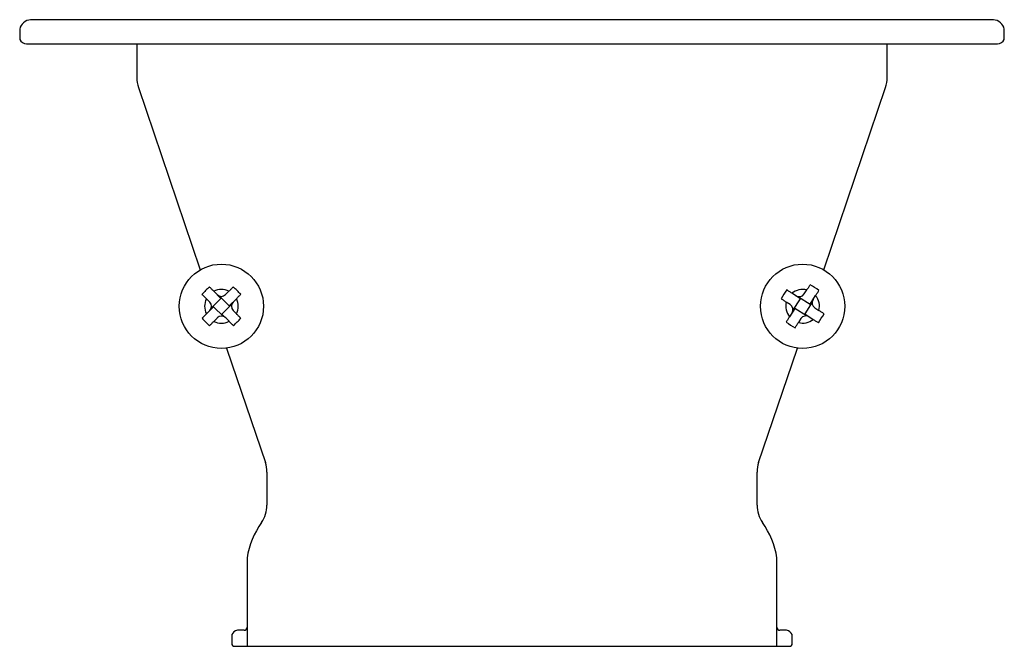
# Model space of a CAD drawing. Units: millimetres. Extents: x -56.4 to -9, y -34.4 to -4.2.
import ezdxf

# ---------------------------------------------------------------- set-up
doc = ezdxf.new("R2010")
doc.units = ezdxf.units.MM

msp = doc.modelspace()

# ---------------------------------------------------------------- linework, layer by layer
at = {"color": 7, "linetype": 'Continuous', "lineweight": 25}
for p, q in [((-9.514, -4.179), (-55.921, -4.179)), ((-56.449, -4.636), (-56.449, -5.131)), ((-8.987, -5.131), (-8.987, -4.636)), ((-56.117, -5.334), (-9.318, -5.334)), ((-50.801, -5.349), (-50.801, -6.973)), ((-14.634, -6.973), (-14.634, -5.349)), ((-50.725, -7.438), (-47.762, -16.184)), ((-17.673, -16.184), (-14.711, -7.438)), ((-47.762, -16.184), (-47.75, -16.229)), ((-17.685, -16.229), (-17.673, -16.184)), ((-46.747, -17.601), (-47.092, -17.257)), ((-46.819, -17.487), (-46.345, -17.959)), ((-46.521, -17.416), (-46.361, -17.256)), ((-18.812, -17.614), (-19.222, -17.351)), ((-18.906, -17.518), (-18.343, -17.879)), ((-18.63, -17.386), (-18.508, -17.195)), ((-18.343, -17.879), (-18.081, -17.469)), ((-47.289, -17.777), (-47.45, -17.617)), ((-47.105, -18.003), (-47.449, -18.348)), ((-47.219, -18.074), (-46.747, -17.601)), ((-46.631, -18.475), (-47.105, -18.003)), ((-46.231, -17.887), (-46.703, -18.361)), ((-46.345, -17.959), (-46.002, -17.614)), ((-19.305, -17.901), (-19.496, -17.778)), ((-19.173, -18.177), (-18.812, -17.614)), ((-18.247, -17.784), (-18.608, -18.347)), ((-46.703, -18.361), (-46.358, -18.704)), ((-46.161, -18.185), (-46, -18.345)), ((-19.077, -18.083), (-19.339, -18.492)), ((-18.514, -18.444), (-19.077, -18.083)), ((-18.608, -18.347), (-18.198, -18.61)), ((-18.115, -18.06), (-17.924, -18.183)), ((-46.929, -18.545), (-47.089, -18.706)), ((-18.79, -18.575), (-18.912, -18.766)), ((-46.474, -19.995), (-46.456, -20.038)), ((-46.456, -20.038), (-44.606, -25.499)), ((-20.829, -25.499), (-18.979, -20.038)), ((-18.979, -20.038), (-18.961, -19.995)), ((-44.53, -25.964), (-44.53, -27.556)), ((-20.905, -27.556), (-20.905, -25.964)), ((-45.488, -30.101), (-45.488, -34.355)), ((-19.947, -34.355), (-19.947, -30.101)), ((-45.633, -33.585), (-45.956, -33.585)), ((-19.479, -33.585), (-19.802, -33.585)), ((-46.227, -33.795), (-46.227, -34.21)), ((-19.208, -34.21), (-19.208, -33.795)), ((-46.082, -34.355), (-19.353, -34.355))]:
    msp.add_line(p, q, dxfattribs=at)
for centre in [(-46.725, -17.981), (-18.71, -17.981)]:
    msp.add_circle(centre, 2.03, dxfattribs=at)
for centre, radius, start, end in [((-55.87, -4.771), 0.594, 94.9305, 166.8669), ((-9.565, -4.771), 0.594, 13.1331, 85.0695), ((-56.114, -4.958), 0.377, 207.4317, 269.5856), ((-9.321, -4.958), 0.377, 270.4144, 332.5683), ((-51.019, -5.349), 0.217, 0, 3.7917), ((-14.417, -5.349), 0.217, 176.2083, 180), ((-49.351, -6.973), 1.45, 180, 198.7136), ((-16.084, -6.973), 1.45, 341.2864, 360), ((-46.725, -17.981), 0.811, 63.3414, 116.8924), ((-46.727, -17.212), 0.29, 225.1169, 315.1169), ((-18.71, -17.981), 0.811, 75.5623, 129.1134), ((-18.874, -17.23), 0.29, 237.3378, 327.3378), ((-18.71, -17.981), 0.811, 345.5623, 39.1134), ((-46.725, -17.981), 0.811, 153.3414, 206.8924), ((-47.494, -17.982), 0.29, 315.1169, 45.1169), ((-45.956, -17.979), 0.29, 135.1169, 225.1169), ((-46.725, -17.981), 0.811, 333.3414, 26.8924), ((-18.71, -17.981), 0.811, 165.5623, 219.1134), ((-19.461, -18.145), 0.29, 327.3378, 57.3378), ((-17.959, -17.816), 0.29, 147.3378, 237.3378), ((-46.724, -18.749), 0.29, 45.1169, 135.1169), ((-18.546, -18.732), 0.29, 57.3378, 147.3378), ((-46.725, -17.981), 0.811, 243.3414, 296.8924), ((-18.71, -17.981), 0.811, 255.5623, 309.1134), ((-45.979, -25.964), 1.45, 0, 18.7136), ((-19.456, -25.964), 1.45, 161.2864, 180), ((-45.979, -27.556), 1.45, 324.7948, 0), ((-19.456, -27.556), 1.45, 180, 215.2052), ((-41.478, -30.732), 4.059, 144.7948, 171.0603), ((-23.957, -30.732), 4.059, 8.9397, 35.2052), ((-45.899, -33.939), 0.358, 99.2771, 156.2993), ((-45.633, -33.44), 0.145, 270, 360), ((-19.802, -33.44), 0.145, 180, 270), ((-19.537, -33.939), 0.358, 23.7007, 80.7229), ((-46.082, -34.21), 0.145, 180, 270), ((-19.353, -34.21), 0.145, 270, 0)]:
    msp.add_arc(centre, radius, start, end, dxfattribs=at)
for points in [[(-47.303, -17.047), (-47.426, -17.164), (-47.545, -17.283), (-47.661, -17.406)], [(-45.791, -17.403), (-45.908, -17.28), (-46.028, -17.161), (-46.151, -17.045)], [(-17.92, -17.218), (-18.06, -17.123), (-18.202, -17.032), (-18.347, -16.944)], [(-19.473, -17.19), (-19.568, -17.33), (-19.659, -17.473), (-19.747, -17.618)], [(-17.947, -18.771), (-17.852, -18.631), (-17.761, -18.488), (-17.674, -18.344)], [(-47.659, -18.559), (-47.542, -18.681), (-47.422, -18.801), (-47.299, -18.917)], [(-46.147, -18.914), (-46.024, -18.798), (-45.905, -18.678), (-45.789, -18.555)], [(-19.5, -18.743), (-19.36, -18.839), (-19.218, -18.93), (-19.073, -19.017)]]:
    msp.add_open_spline(points, degree=3, dxfattribs=at)
for points, knots in [([(-47.092, -17.257), (-47.111, -17.238), (-47.131, -17.218), (-47.166, -17.183), (-47.184, -17.166), (-47.235, -17.114), (-47.27, -17.08), (-47.303, -17.047)], [0, 0, 0, 0, 0.25, 0.25, 0.5, 0.5, 1, 1, 1, 1]), ([(-46.151, -17.045), (-46.186, -17.079), (-46.221, -17.114), (-46.291, -17.185), (-46.327, -17.221), (-46.361, -17.256)], [0, 0, 0, 0, 0.5, 0.5, 1, 1, 1, 1]), ([(-18.347, -16.944), (-18.373, -16.986), (-18.4, -17.027), (-18.454, -17.111), (-18.481, -17.154), (-18.508, -17.195)], [0, 0, 0, 0, 0.5, 0.5, 1, 1, 1, 1]), ([(-47.661, -17.406), (-47.626, -17.441), (-47.591, -17.476), (-47.521, -17.547), (-47.485, -17.582), (-47.45, -17.617)], [0, 0, 0, 0, 0.5, 0.5, 1, 1, 1, 1]), ([(-46.002, -17.614), (-45.983, -17.595), (-45.963, -17.574), (-45.928, -17.54), (-45.911, -17.522), (-45.859, -17.47), (-45.825, -17.436), (-45.791, -17.403)], [0, 0, 0, 0, 0.25, 0.25, 0.5, 0.5, 1, 1, 1, 1]), ([(-19.222, -17.351), (-19.245, -17.337), (-19.268, -17.321), (-19.31, -17.295), (-19.331, -17.281), (-19.392, -17.242), (-19.433, -17.216), (-19.473, -17.19)], [0, 0, 0, 0, 0.25, 0.25, 0.5, 0.5, 1, 1, 1, 1]), ([(-18.081, -17.469), (-18.066, -17.446), (-18.051, -17.422), (-18.024, -17.381), (-18.011, -17.36), (-17.971, -17.299), (-17.945, -17.258), (-17.92, -17.218)], [0, 0, 0, 0, 0.25, 0.25, 0.5, 0.5, 1, 1, 1, 1]), ([(-19.747, -17.618), (-19.705, -17.644), (-19.663, -17.671), (-19.579, -17.725), (-19.537, -17.752), (-19.496, -17.778)], [0, 0, 0, 0, 0.5, 0.5, 1, 1, 1, 1]), ([(-47.449, -18.348), (-47.468, -18.367), (-47.488, -18.387), (-47.523, -18.422), (-47.54, -18.439), (-47.591, -18.491), (-47.625, -18.525), (-47.659, -18.559)], [0, 0, 0, 0, 0.25, 0.25, 0.5, 0.5, 1, 1, 1, 1]), ([(-45.789, -18.555), (-45.824, -18.52), (-45.859, -18.485), (-45.93, -18.415), (-45.965, -18.379), (-46, -18.345)], [0, 0, 0, 0, 0.5, 0.5, 1, 1, 1, 1]), ([(-19.339, -18.492), (-19.354, -18.515), (-19.369, -18.539), (-19.396, -18.581), (-19.409, -18.601), (-19.449, -18.663), (-19.475, -18.703), (-19.5, -18.743)], [0, 0, 0, 0, 0.25, 0.25, 0.5, 0.5, 1, 1, 1, 1]), ([(-17.674, -18.344), (-17.715, -18.317), (-17.757, -18.29), (-17.841, -18.237), (-17.883, -18.209), (-17.924, -18.183)], [0, 0, 0, 0, 0.5, 0.5, 1, 1, 1, 1]), ([(-47.299, -18.917), (-47.265, -18.882), (-47.23, -18.847), (-47.159, -18.776), (-47.124, -18.74), (-47.089, -18.706)], [0, 0, 0, 0, 0.5, 0.5, 1, 1, 1, 1]), ([(-46.358, -18.704), (-46.339, -18.723), (-46.319, -18.743), (-46.284, -18.778), (-46.267, -18.795), (-46.215, -18.847), (-46.181, -18.881), (-46.147, -18.914)], [0, 0, 0, 0, 0.25, 0.25, 0.5, 0.5, 1, 1, 1, 1]), ([(-19.073, -19.017), (-19.047, -18.976), (-19.02, -18.934), (-18.966, -18.85), (-18.939, -18.808), (-18.912, -18.766)], [0, 0, 0, 0, 0.5, 0.5, 1, 1, 1, 1]), ([(-18.198, -18.61), (-18.175, -18.625), (-18.152, -18.64), (-18.11, -18.667), (-18.089, -18.68), (-18.028, -18.719), (-17.987, -18.745), (-17.947, -18.771)], [0, 0, 0, 0, 0.25, 0.25, 0.5, 0.5, 1, 1, 1, 1])]:
    msp.add_open_spline(points, degree=3, knots=knots, dxfattribs=at)

doc.saveas('drawing.dxf')
